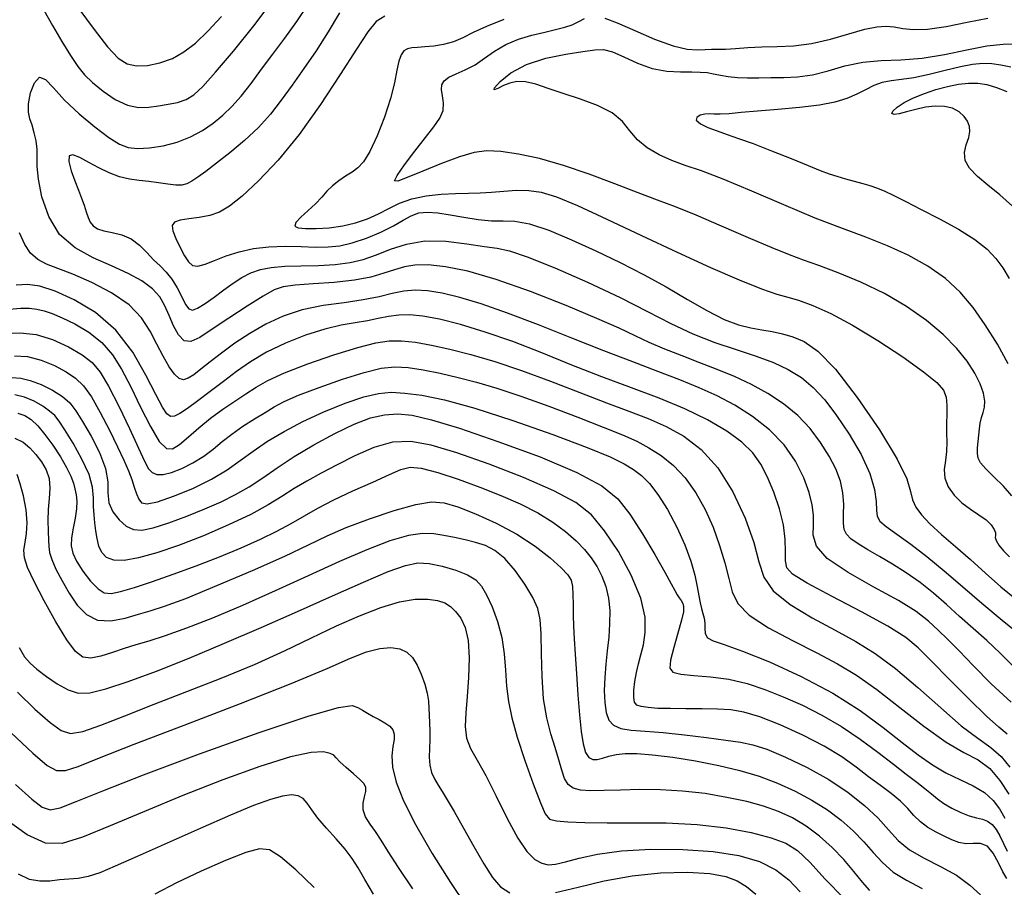
# Model space of a CAD drawing. Extents: x 354073 to 357273, y 1024435 to 1027593.
# Drawn here: x 355849 to 356038, y 1026081 to 1026247 of the extents above; entities that cross this region are included whole.
import ezdxf

# ---------------------------------------------------------------- set-up
doc = ezdxf.new("R2010")
doc.units = 0
doc.header["$LTSCALE"] = 25
doc.header["$MEASUREMENT"] = 0
doc.layers.add('INDEX', color=1, linetype='CONTINUOUS')
doc.layers.add('INTER', color=33, linetype='CONTINUOUS')

msp = doc.modelspace()

# ---------------------------------------------------------------- linework, layer by layer
at = {"layer": 'INDEX', "linetype": 'CONTINUOUS', "flags": 128}
for points in [[(355910.2, 1026248.41), (355908.07, 1026244.79), (355905.77, 1026241.19), (355903.4, 1026237.77), (355901.14, 1026234.59), (355899.07, 1026231.7), (355897, 1026229.03), (355894.7, 1026226.46), (355892, 1026223.96), (355889.19, 1026221.62), (355886.63, 1026219.62), (355884.62, 1026218.07), (355883.1, 1026216.95), (355881.93, 1026216.18), (355880.96, 1026215.69), (355880, 1026215.45), (355878.84, 1026215.44), (355877.32, 1026215.61), (355875.54, 1026215.88), (355873.66, 1026216.14), (355871.81, 1026216.33), (355869.95, 1026216.57), (355868.05, 1026217.02), (355866.08, 1026217.77), (355864.11, 1026218.75), (355862.21, 1026219.8), (355860.49, 1026220.74), (355859.15, 1026221.27), (355858.39, 1026221.07), (355858.35, 1026219.94), (355858.82, 1026218.18), (355859.52, 1026216.25), (355860.2, 1026214.5), (355860.8, 1026212.96), (355861.29, 1026211.59), (355861.68, 1026210.34), (355862.04, 1026209.24), (355862.45, 1026208.32), (355863.02, 1026207.62), (355863.84, 1026207.09), (355865.04, 1026206.68), (355866.66, 1026206.34), (355868.51, 1026205.89), (355870.33, 1026205.14), (355871.92, 1026203.97), (355873.32, 1026202.56), (355874.6, 1026201.16), (355875.84, 1026199.95), (355877.02, 1026198.77), (355878.12, 1026197.41), (355879.13, 1026195.75), (355880.01, 1026194.03), (355880.74, 1026192.6), (355881.35, 1026191.74), (355882.03, 1026191.5), (355883.01, 1026191.85), (355884.46, 1026192.75), (355886.22, 1026194), (355888.07, 1026195.36), (355889.83, 1026196.63), (355891.53, 1026197.73), (355893.24, 1026198.62), (355895.06, 1026199.26), (355897.15, 1026199.67), (355899.71, 1026199.89), (355902.81, 1026199.98), (355906.17, 1026200.05), (355909.41, 1026200.22), (355912.23, 1026200.6), (355914.78, 1026201.22), (355917.29, 1026202.09), (355919.99, 1026203.16), (355923.02, 1026204.16), (355926.54, 1026204.74), (355930.57, 1026204.68), (355934.6, 1026204.22), (355938, 1026203.71), (355940.45, 1026203.37), (355942.79, 1026202.85), (355946.2, 1026201.69), (355951.44, 1026199.57), (355957.74, 1026196.82), (355963.97, 1026193.92), (355969.22, 1026191.26), (355973.71, 1026188.93), (355977.88, 1026186.96), (355982.1, 1026185.32), (355986.24, 1026183.94), (355990.05, 1026182.68), (355993.35, 1026181.45), (355996.2, 1026180.13), (355998.71, 1026178.58), (356000.98, 1026176.68), (356003.18, 1026174.32), (356005.45, 1026171.34), (356007.87, 1026167.71), (356010.13, 1026163.83), (356011.84, 1026160.18), (356012.73, 1026157.16), (356013.03, 1026154.83), (356013.08, 1026153.14), (356013.23, 1026152), (356013.76, 1026151.1), (356014.95, 1026150.07), (356016.97, 1026148.6), (356019.66, 1026146.67), (356022.76, 1026144.31), (356026.06, 1026141.57), (356029.56, 1026138.55), (356033.29, 1026135.34), (356037.19, 1026132.1), (356040.88, 1026129.13)], [(356038.83, 1026238.04), (356036.95, 1026238.41), (356035.2, 1026238.66), (356033.46, 1026238.71), (356031.52, 1026238.52), (356029.17, 1026238.08), (356026.28, 1026237.39), (356023.16, 1026236.63), (356020.25, 1026236.01), (356017.86, 1026235.66), (356015.9, 1026235.44), (356014.2, 1026235.12), (356012.6, 1026234.51), (356010.99, 1026233.71), (356009.31, 1026232.84), (356007.44, 1026232.04), (356005.14, 1026231.33), (356002.15, 1026230.74), (355998.35, 1026230.28), (355994.19, 1026229.91), (355990.31, 1026229.6), (355987.2, 1026229.32), (355984.86, 1026229.11), (355983.16, 1026229.01), (355981.95, 1026229.03), (355981.04, 1026229.08), (355980.2, 1026229.04), (355979.31, 1026228.81), (355978.65, 1026228.41), (355978.58, 1026227.86), (355979.36, 1026227.21), (355980.78, 1026226.5), (355982.55, 1026225.81), (355984.46, 1026225.15), (355986.68, 1026224.4), (355989.49, 1026223.39), (355993.01, 1026222.01), (355996.74, 1026220.51), (356000, 1026219.18), (356002.33, 1026218.26), (356004, 1026217.63), (356005.48, 1026217.15), (356007.13, 1026216.65), (356008.85, 1026216.17), (356010.45, 1026215.72), (356011.81, 1026215.34), (356013.09, 1026214.91), (356014.55, 1026214.32), (356016.4, 1026213.45), (356018.75, 1026212.28), (356021.68, 1026210.77), (356025.18, 1026208.96), (356028.79, 1026206.98), (356031.97, 1026205.01), (356034.31, 1026203.17), (356035.99, 1026201.39), (356037.28, 1026199.57), (356038.51, 1026197.57)], [(355845.97, 1026187.02), (355849.02, 1026187.17), (355852.08, 1026186.82), (355855.26, 1026185.84), (355858.31, 1026184.45), (355860.9, 1026182.94), (355862.81, 1026181.45), (355864.36, 1026179.62), (355865.97, 1026176.92), (355867.93, 1026173.09), (355869.98, 1026168.82), (355871.72, 1026165.07), (355872.87, 1026162.55), (355873.63, 1026161.12), (355874.33, 1026160.37), (355875.24, 1026160.01), (355876.46, 1026160), (355878.05, 1026160.38), (355880.01, 1026161.16), (355882.14, 1026162.25), (355884.2, 1026163.53), (355886.01, 1026164.89), (355887.72, 1026166.3), (355889.57, 1026167.76), (355891.7, 1026169.24), (355893.92, 1026170.66), (355895.96, 1026171.91), (355897.71, 1026172.97), (355899.64, 1026173.99), (355902.38, 1026175.19), (355906.3, 1026176.69), (355910.79, 1026178.27), (355914.97, 1026179.58), (355918.2, 1026180.36), (355920.8, 1026180.64), (355923.34, 1026180.52), (355926.25, 1026180.09), (355929.49, 1026179.43), (355932.92, 1026178.61), (355936.47, 1026177.68), (355940.37, 1026176.53), (355944.94, 1026175.01), (355950.32, 1026173.08), (355955.86, 1026170.98), (355960.76, 1026169.07), (355964.43, 1026167.6), (355967.17, 1026166.39), (355969.5, 1026165.15), (355971.85, 1026163.62), (355974.21, 1026161.71), (355976.45, 1026159.36), (355978.47, 1026156.52), (355980.25, 1026153.32), (355981.78, 1026149.9), (355983.05, 1026146.42), (355984.06, 1026143.09), (355984.82, 1026140.08), (355985.44, 1026137.54), (355986.5, 1026135.28), (355988.68, 1026133.04), (355992.4, 1026130.64), (355997.02, 1026128.2), (356001.66, 1026125.88), (356005.64, 1026123.77), (356009.29, 1026121.56), (356013.14, 1026118.85), (356017.57, 1026115.4), (356022.18, 1026111.79), (356026.42, 1026108.74), (356029.84, 1026106.75), (356032.55, 1026105.33), (356034.79, 1026103.72), (356036.74, 1026101.4), (356038.43, 1026098.79)], [(355847.99, 1026166.97), (355849.58, 1026166.19), (355850.9, 1026165.12), (355852.06, 1026163.86), (355853.13, 1026162.46), (355854.03, 1026160.93), (355854.58, 1026159.25), (355854.71, 1026157.4), (355854.57, 1026155.41), (355854.4, 1026153.31), (355854.36, 1026151.17), (355854.42, 1026149.16), (355854.49, 1026147.46), (355854.52, 1026146.19), (355854.66, 1026145.06), (355855.07, 1026143.71), (355855.89, 1026141.85), (355857.05, 1026139.63), (355858.44, 1026137.26), (355859.97, 1026135.01), (355861.75, 1026133.18), (355863.88, 1026132.1), (355866.42, 1026131.97), (355869.13, 1026132.49), (355871.68, 1026133.23), (355873.96, 1026133.89), (355876.69, 1026134.77), (355880.77, 1026136.29), (355886.73, 1026138.72), (355893.53, 1026141.62), (355899.72, 1026144.37), (355904.28, 1026146.52), (355907.86, 1026148.24), (355911.51, 1026149.84), (355915.97, 1026151.54), (355920.7, 1026153.12), (355924.86, 1026154.28), (355927.87, 1026154.77), (355930.27, 1026154.58), (355932.88, 1026153.79), (355936.3, 1026152.45), (355940.24, 1026150.68), (355944.19, 1026148.57), (355947.69, 1026146.26), (355950.56, 1026144.02), (355952.67, 1026142.14), (355953.95, 1026140.8), (355954.59, 1026139.74), (355954.85, 1026138.57), (355954.95, 1026137), (355954.97, 1026135.11), (355954.98, 1026133.06), (355955.04, 1026130.95), (355955.16, 1026128.56), (355955.34, 1026125.58), (355955.59, 1026121.86), (355955.88, 1026117.8), (355956.2, 1026113.97), (355956.53, 1026110.81), (355956.9, 1026108.42), (355957.37, 1026106.78), (355957.97, 1026105.83), (355958.72, 1026105.44), (355959.59, 1026105.45), (355960.61, 1026105.7), (355961.8, 1026106.06), (355963.22, 1026106.38), (355964.95, 1026106.58), (355967.19, 1026106.57), (355970.19, 1026106.34), (355974.07, 1026105.84), (355978.45, 1026105.14), (355982.86, 1026104.28), (355986.91, 1026103.31), (355990.61, 1026102.21), (355994.12, 1026100.9), (355997.51, 1026099.37), (356000.74, 1026097.64), (356003.7, 1026095.77), (356006.34, 1026093.79), (356008.65, 1026091.75), (356010.67, 1026089.68), (356012.46, 1026087.63), (356014.25, 1026085.66), (356016.3, 1026083.87), (356018.84, 1026082.29), (356021.88, 1026080.74)], [(355848.14, 1026100.6), (355851.25, 1026097.85), (355853.24, 1026096.27), (355854.77, 1026095.77), (355856.69, 1026096.17), (355859.79, 1026097.38), (355864.87, 1026099.45), (355872.67, 1026102.51), (355883.37, 1026106.49), (355894.85, 1026110.58), (355904.41, 1026113.8), (355910.04, 1026115.41), (355912.62, 1026115.74), (355913.7, 1026115.39), (355914.6, 1026114.86), (355915.58, 1026114.27), (355916.66, 1026113.66), (355917.82, 1026113.05), (355918.93, 1026112.44), (355919.83, 1026111.8), (355920.42, 1026111.1), (355920.68, 1026110.28), (355920.67, 1026109.23), (355920.45, 1026107.88), (355920.26, 1026106.15), (355920.38, 1026103.92), (355921.05, 1026101.11), (355922.46, 1026097.52), (355924.78, 1026092.96), (355928, 1026087.44), (355931.51, 1026081.86), (355934.51, 1026077.36)]]:
    msp.add_lwpolyline(points, dxfattribs=at)
at = {"layer": 'INTER', "linetype": 'CONTINUOUS', "flags": 128}
for points in [[(355853.55, 1026248.96), (355855.2, 1026246.03), (355857.01, 1026242.97), (355858.69, 1026240.24), (355860.06, 1026238.18), (355861.35, 1026236.58), (355862.89, 1026235.08), (355864.92, 1026233.43), (355867.26, 1026231.86), (355869.6, 1026230.74), (355871.72, 1026230.3), (355873.67, 1026230.37), (355875.54, 1026230.65), (355877.39, 1026230.94), (355879.18, 1026231.29), (355880.82, 1026231.83), (355882.32, 1026232.73), (355884.05, 1026234.34), (355886.48, 1026237.07), (355889.91, 1026241.12), (355893.81, 1026245.95), (355897.48, 1026250.86)], [(356039.17, 1026123.43), (356036.79, 1026125.81), (356034.25, 1026128.19), (356031.63, 1026130.53), (356029.02, 1026132.84), (356026.5, 1026135.11), (356024, 1026137.29), (356021.45, 1026139.34), (356018.81, 1026141.18), (356016.19, 1026142.84), (356013.7, 1026144.31), (356011.47, 1026145.61), (356009.61, 1026146.74), (356008.21, 1026147.71), (356007.33, 1026148.56), (356006.89, 1026149.48), (356006.75, 1026150.69), (356006.79, 1026152.34), (356006.83, 1026154.34), (356006.67, 1026156.52), (356006.17, 1026158.76), (356005.29, 1026161.08), (356004.03, 1026163.55), (356002.4, 1026166.17), (356000.4, 1026168.81), (355998.03, 1026171.32), (355995.31, 1026173.57), (355992.31, 1026175.53), (355989.14, 1026177.25), (355985.9, 1026178.76), (355982.59, 1026180.13), (355979.22, 1026181.43), (355975.84, 1026182.73), (355972.56, 1026184.01), (355969.57, 1026185.27), (355966.87, 1026186.54), (355963.79, 1026188.01), (355959.54, 1026189.92), (355953.62, 1026192.41), (355946.82, 1026195.06), (355940.24, 1026197.38), (355934.79, 1026198.94), (355930.5, 1026199.81), (355927.19, 1026200.15), (355924.67, 1026200.11), (355922.64, 1026199.78), (355920.76, 1026199.23), (355918.71, 1026198.55), (355916.24, 1026197.84), (355913.1, 1026197.22), (355909.21, 1026196.8), (355905.18, 1026196.51), (355901.75, 1026196.28), (355899.44, 1026195.98), (355897.67, 1026195.38), (355895.56, 1026194.19), (355892.53, 1026192.26), (355889.04, 1026189.97), (355885.82, 1026187.82), (355883.43, 1026186.25), (355881.74, 1026185.47), (355880.47, 1026185.62), (355879.39, 1026186.74), (355878.43, 1026188.51), (355877.57, 1026190.49), (355876.75, 1026192.34), (355875.77, 1026194.03), (355874.36, 1026195.6), (355872.33, 1026197.08), (355869.7, 1026198.52), (355866.55, 1026199.96), (355863.04, 1026201.5), (355859.56, 1026203.4), (355856.59, 1026206), (355854.5, 1026209.44), (355853.2, 1026213.19), (355852.53, 1026216.56), (355852.29, 1026219.02), (355852.27, 1026220.81), (355852.26, 1026222.33), (355852.07, 1026223.9), (355851.74, 1026225.47), (355851.32, 1026226.91), (355850.89, 1026228.15), (355850.61, 1026229.42), (355850.61, 1026231.03), (355851.01, 1026233.1), (355851.75, 1026235.04), (355852.73, 1026236.09), (355853.91, 1026235.68), (355855.45, 1026234.08), (355857.55, 1026231.74), (355860.32, 1026229.12), (355863.33, 1026226.61), (355866.03, 1026224.57), (355868.05, 1026223.28), (355869.71, 1026222.64), (355871.51, 1026222.45), (355873.8, 1026222.56), (355876.44, 1026222.95), (355879.13, 1026223.65), (355881.65, 1026224.66), (355883.95, 1026225.91), (355886.01, 1026227.32), (355887.86, 1026228.82), (355889.6, 1026230.51), (355891.37, 1026232.51), (355893.26, 1026234.9), (355895.3, 1026237.62), (355897.47, 1026240.54), (355899.74, 1026243.59), (355902.04, 1026246.76), (355904.28, 1026250.07)], [(355860.29, 1026249.22), (355863.18, 1026245.28), (355865.76, 1026241.91), (355867.79, 1026239.74), (355869.53, 1026238.64), (355871.33, 1026238.27), (355873.46, 1026238.36), (355875.82, 1026238.84), (355878.19, 1026239.71), (355880.42, 1026240.95), (355882.63, 1026242.65), (355884.99, 1026244.9), (355887.62, 1026247.73)], [(355918.88, 1026247.82), (355917.27, 1026246.78), (355915.64, 1026244.8), (355913.46, 1026241.48), (355910.37, 1026236.61), (355906.59, 1026230.87), (355902.5, 1026225.16), (355898.44, 1026220.23), (355894.72, 1026216.27), (355891.57, 1026213.32), (355889.17, 1026211.38), (355887.23, 1026210.23), (355885.37, 1026209.59), (355883.34, 1026209.22), (355881.33, 1026208.97), (355879.67, 1026208.73), (355878.62, 1026208.36), (355878.18, 1026207.73), (355878.29, 1026206.7), (355878.85, 1026205.19), (355879.68, 1026203.47), (355880.54, 1026201.88), (355881.28, 1026200.72), (355882.06, 1026200.06), (355883.06, 1026199.93), (355884.48, 1026200.31), (355886.29, 1026201.03), (355888.47, 1026201.87), (355890.97, 1026202.65), (355893.73, 1026203.27), (355896.7, 1026203.65), (355899.8, 1026203.74), (355902.84, 1026203.66), (355905.63, 1026203.57), (355908.04, 1026203.59), (355910.29, 1026203.84), (355912.67, 1026204.39), (355915.37, 1026205.31), (355918.12, 1026206.45), (355920.57, 1026207.64), (355922.44, 1026208.72), (355923.95, 1026209.57), (355925.41, 1026210.12), (355927.09, 1026210.28), (355929.08, 1026210.13), (355931.41, 1026209.78), (355934.06, 1026209.31), (355936.79, 1026208.88), (355939.34, 1026208.62), (355941.55, 1026208.6), (355943.81, 1026208.52), (355946.6, 1026208.01), (355950.29, 1026206.79), (355954.65, 1026204.99), (355959.32, 1026202.87), (355963.96, 1026200.62), (355968.48, 1026198.3), (355972.8, 1026195.93), (355976.88, 1026193.56), (355980.61, 1026191.4), (355983.89, 1026189.71), (355986.66, 1026188.66), (355989.03, 1026188.09), (355991.14, 1026187.73), (355993.12, 1026187.38), (355995.06, 1026186.95), (355997.06, 1026186.36), (355999.24, 1026185.46), (356001.86, 1026183.64), (356005.22, 1026180.19), (356009.4, 1026174.79), (356013.66, 1026168.56), (356017.05, 1026162.97), (356018.89, 1026159.15), (356019.63, 1026156.78), (356020, 1026155.18), (356020.62, 1026153.75), (356021.7, 1026152.26), (356023.33, 1026150.55), (356025.56, 1026148.52), (356028.22, 1026146.21), (356031.1, 1026143.71), (356034.01, 1026141.11), (356036.94, 1026138.51), (356039.91, 1026136.07)], [(355941.68, 1026247.15), (355938.36, 1026245.85), (355935.82, 1026244.67), (355933.84, 1026243.67), (355932.05, 1026242.89), (355930.17, 1026242.37), (355928.28, 1026242.07), (355926.58, 1026241.91), (355925.18, 1026241.83), (355924.09, 1026241.73), (355923.23, 1026241.54), (355922.54, 1026241.14), (355922, 1026240.41), (355921.58, 1026239.21), (355921.21, 1026237.44), (355920.74, 1026235.04), (355919.98, 1026232.02), (355918.81, 1026228.45), (355917.41, 1026224.85), (355916.02, 1026221.86), (355914.82, 1026219.91), (355913.74, 1026218.75), (355912.62, 1026217.95), (355911.37, 1026217.15), (355910.08, 1026216.26), (355908.87, 1026215.3), (355907.82, 1026214.25), (355906.8, 1026213.12), (355905.63, 1026211.88), (355904.2, 1026210.55), (355902.81, 1026209.29), (355901.86, 1026208.26), (355901.67, 1026207.59), (355902.29, 1026207.23), (355903.67, 1026207.1), (355905.74, 1026207.11), (355908.24, 1026207.28), (355910.84, 1026207.64), (355913.29, 1026208.22), (355915.55, 1026208.98), (355917.66, 1026209.91), (355919.67, 1026210.95), (355921.74, 1026211.97), (355924.07, 1026212.82), (355926.79, 1026213.39), (355929.68, 1026213.71), (355932.46, 1026213.86), (355934.91, 1026213.93), (355937.14, 1026213.98), (355939.36, 1026214.09), (355941.69, 1026214.28), (355944.1, 1026214.45), (355946.49, 1026214.44), (355948.88, 1026214.09), (355951.78, 1026213.2), (355955.84, 1026211.52), (355961.44, 1026208.94), (355968.06, 1026205.8), (355974.91, 1026202.57), (355981.3, 1026199.66), (355986.81, 1026197.27), (355991.09, 1026195.55), (355993.99, 1026194.56), (355996.1, 1026193.98), (355998.17, 1026193.39), (356000.87, 1026192.41), (356004.32, 1026190.88), (356008.53, 1026188.64), (356013.37, 1026185.7), (356018.17, 1026182.52), (356022.13, 1026179.69), (356024.65, 1026177.65), (356025.94, 1026176.15), (356026.46, 1026174.8), (356026.6, 1026173.27), (356026.55, 1026171.56), (356026.49, 1026169.78), (356026.53, 1026167.98), (356026.59, 1026166.2), (356026.53, 1026164.44), (356026.3, 1026162.71), (356026.09, 1026160.99), (356026.21, 1026159.3), (356026.85, 1026157.62), (356027.97, 1026156.04), (356029.43, 1026154.6), (356031.08, 1026153.37), (356032.72, 1026152.29), (356034.11, 1026151.3), (356035.09, 1026150.35), (356035.67, 1026149.5), (356035.91, 1026148.83), (356035.91, 1026148.35), (356035.86, 1026147.92), (356036.01, 1026147.35), (356036.53, 1026146.48), (356037.4, 1026145.4), (356038.55, 1026144.24)], [(356039.05, 1026155.94), (356037.43, 1026157.76), (356035.6, 1026159.54), (356034.02, 1026161.08), (356033.05, 1026162.22), (356032.6, 1026163.14), (356032.47, 1026164.05), (356032.48, 1026165.13), (356032.56, 1026166.34), (356032.69, 1026167.57), (356032.82, 1026168.76), (356032.98, 1026169.87), (356033.21, 1026170.9), (356033.52, 1026171.87), (356033.78, 1026172.88), (356033.84, 1026174.08), (356033.58, 1026175.57), (356032.95, 1026177.35), (356031.91, 1026179.4), (356030.45, 1026181.69), (356028.47, 1026184.17), (356025.89, 1026186.8), (356022.65, 1026189.53), (356018.84, 1026192.2), (356014.6, 1026194.69), (356010.11, 1026196.85), (356005.77, 1026198.65), (356002.03, 1026200.04), (355999.14, 1026201.08), (355996.45, 1026202.07), (355993.11, 1026203.42), (355988.56, 1026205.36), (355983.4, 1026207.6), (355978.53, 1026209.67), (355974.58, 1026211.25), (355971.11, 1026212.57), (355967.41, 1026213.96), (355962.97, 1026215.67), (355958.05, 1026217.51), (355953.1, 1026219.2), (355948.53, 1026220.51), (355944.5, 1026221.4), (355941.13, 1026221.89), (355938.44, 1026221.99), (355935.99, 1026221.67), (355933.21, 1026220.86), (355929.77, 1026219.58), (355926.19, 1026218.13), (355923.2, 1026216.88), (355921.38, 1026216.17), (355920.77, 1026216.23), (355921.26, 1026217.27), (355922.7, 1026219.33), (355924.67, 1026221.96), (355926.68, 1026224.55), (355928.31, 1026226.63), (355929.46, 1026228.28), (355930.08, 1026229.74), (355930.17, 1026231.18), (355929.98, 1026232.55), (355929.78, 1026233.74), (355929.84, 1026234.68), (355930.27, 1026235.44), (355931.17, 1026236.09), (355932.57, 1026236.76), (355934.32, 1026237.53), (355936.18, 1026238.51), (355938.02, 1026239.74), (355939.93, 1026241.09), (355942.07, 1026242.35), (355944.52, 1026243.37), (355947.09, 1026244.15), (355949.53, 1026244.76), (355951.62, 1026245.23), (355953.36, 1026245.67), (355954.82, 1026246.16), (355956.06, 1026246.75), (355957.17, 1026247.33)], [(355961.05, 1026247.43), (355963.44, 1026246.52), (355966.8, 1026245.04), (355970.59, 1026243.41), (355974.12, 1026242.1), (355976.83, 1026241.48), (355978.8, 1026241.36), (355980.27, 1026241.43), (355981.48, 1026241.47), (355982.69, 1026241.46), (355984.17, 1026241.51), (355986.11, 1026241.64), (355988.46, 1026241.82), (355991.14, 1026241.95), (355994.06, 1026241.99), (355997.21, 1026242.12), (356000.63, 1026242.54), (356004.26, 1026243.39), (356007.8, 1026244.42), (356010.86, 1026245.31), (356013.16, 1026245.78), (356014.92, 1026245.89), (356016.47, 1026245.73), (356018.12, 1026245.44), (356020.18, 1026245.22), (356022.9, 1026245.3), (356026.45, 1026245.84), (356030.46, 1026246.64), (356034.44, 1026247.41)], [(356038.33, 1026181.24), (356036.25, 1026184.95), (356033.95, 1026188.67), (356031.62, 1026192.02), (356029.14, 1026194.96), (356026.29, 1026197.58), (356022.93, 1026199.93), (356019.18, 1026202.01), (356015.2, 1026203.84), (356011.07, 1026205.45), (356006.57, 1026207.1), (356001.37, 1026209.11), (355995.36, 1026211.64), (355989.19, 1026214.31), (355983.72, 1026216.61), (355979.56, 1026218.17), (355976.45, 1026219.22), (355973.87, 1026220.14), (355971.43, 1026221.25), (355969.18, 1026222.59), (355967.3, 1026224.14), (355965.85, 1026225.87), (355964.41, 1026227.62), (355962.47, 1026229.27), (355959.67, 1026230.67), (355956.36, 1026231.89), (355953.07, 1026232.97), (355950.21, 1026233.97), (355947.83, 1026234.78), (355945.85, 1026235.25), (355944.22, 1026235.29), (355942.83, 1026234.99), (355941.61, 1026234.49), (355940.54, 1026233.95), (355939.86, 1026233.69), (355939.93, 1026234.06), (355941, 1026235.26), (355943.06, 1026236.93), (355946.03, 1026238.55), (355949.72, 1026239.73), (355953.55, 1026240.5), (355956.84, 1026241.01), (355959.12, 1026241.35), (355960.8, 1026241.39), (355962.5, 1026240.96), (355964.7, 1026239.99), (355967.32, 1026238.79), (355970.14, 1026237.77), (355972.94, 1026237.26), (355975.53, 1026237.12), (355977.7, 1026237.13), (355979.34, 1026237.09), (355980.63, 1026236.98), (355981.84, 1026236.78), (355983.18, 1026236.51), (355984.71, 1026236.23), (355986.44, 1026236.04), (355988.4, 1026235.99), (355990.56, 1026236.02), (355992.88, 1026236.05), (355995.35, 1026236.06), (355997.98, 1026236.17), (356000.81, 1026236.57), (356003.84, 1026237.35), (356007.06, 1026238.26), (356010.45, 1026238.98), (356014.01, 1026239.29), (356017.79, 1026239.43), (356021.84, 1026239.73), (356026.15, 1026240.43), (356030.42, 1026241.33), (356034.25, 1026242.09), (356037.38, 1026242.47), (356039.99, 1026242.53)], [(356039.13, 1026211.44), (356036.7, 1026213.59), (356034.44, 1026215.45), (356032.46, 1026217.11), (356030.93, 1026218.66), (356030.06, 1026220.17), (356029.94, 1026221.7), (356030.31, 1026223.18), (356030.76, 1026224.53), (356030.99, 1026225.68), (356030.92, 1026226.7), (356030.55, 1026227.66), (356029.88, 1026228.61), (356028.91, 1026229.48), (356027.64, 1026230.15), (356026.11, 1026230.51), (356024.37, 1026230.58), (356022.5, 1026230.37), (356020.61, 1026229.95), (356018.86, 1026229.46), (356017.42, 1026229.09), (356016.46, 1026228.98), (356016.05, 1026229.16), (356016.25, 1026229.63), (356017.06, 1026230.35), (356018.42, 1026231.24), (356020.2, 1026232.16), (356022.27, 1026233.01), (356024.49, 1026233.75), (356026.7, 1026234.35), (356028.78, 1026234.78), (356030.71, 1026235), (356032.52, 1026234.99), (356034.26, 1026234.7), (356036.06, 1026234.16), (356038.08, 1026233.4)], [(356038.93, 1026116.43), (356035.05, 1026119.92), (356031.64, 1026123.43), (356028.94, 1026126.22), (356026.78, 1026128.38), (356024.91, 1026130.19), (356023.05, 1026131.91), (356020.69, 1026133.75), (356017.29, 1026135.89), (356012.61, 1026138.45), (356007.64, 1026141.22), (356003.65, 1026143.92), (356001.59, 1026146.3), (356000.99, 1026148.41), (356001.04, 1026150.34), (356001.04, 1026152.2), (356000.78, 1026154.2), (356000.18, 1026156.55), (355999.16, 1026159.4), (355997.61, 1026162.54), (355995.43, 1026165.67), (355992.61, 1026168.55), (355989.35, 1026171.1), (355985.93, 1026173.27), (355982.56, 1026175.07), (355979.12, 1026176.64), (355975.39, 1026178.14), (355971.19, 1026179.76), (355966.39, 1026181.58), (355960.89, 1026183.7), (355954.7, 1026186.15), (355948.32, 1026188.67), (355942.38, 1026190.93), (355937.36, 1026192.67), (355933.24, 1026193.9), (355929.87, 1026194.72), (355927.1, 1026195.19), (355924.71, 1026195.33), (355922.51, 1026195.15), (355920.29, 1026194.69), (355917.79, 1026194.06), (355914.78, 1026193.44), (355911.11, 1026192.92), (355907.07, 1026192.35), (355903.06, 1026191.55), (355899.4, 1026190.35), (355896.08, 1026188.82), (355893.02, 1026187.05), (355890.18, 1026185.15), (355887.61, 1026183.26), (355885.42, 1026181.56), (355883.67, 1026180.17), (355882.3, 1026179.13), (355881.22, 1026178.45), (355880.33, 1026178.17), (355879.51, 1026178.39), (355878.63, 1026179.2), (355877.6, 1026180.66), (355876.44, 1026182.65), (355875.23, 1026184.97), (355873.94, 1026187.46), (355872.29, 1026190), (355869.9, 1026192.48), (355866.55, 1026194.79), (355862.75, 1026196.79), (355859.15, 1026198.36), (355856.28, 1026199.46), (355854.09, 1026200.3), (355852.4, 1026201.18), (355851.04, 1026202.38), (355849.91, 1026204.04), (355848.92, 1026206.28)], [(356038.11, 1026110.29), (356036.54, 1026111.59), (356034.15, 1026113.74), (356030.77, 1026117.02), (356027, 1026120.81), (356023.62, 1026124.26), (356021.11, 1026126.79), (356018.69, 1026128.81), (356015.28, 1026130.97), (356010.23, 1026133.71), (356004.58, 1026136.65), (355999.81, 1026139.18), (355997.03, 1026140.9), (355995.89, 1026142.14), (355995.64, 1026143.45), (355995.64, 1026145.26), (355995.58, 1026147.59), (355995.25, 1026150.36), (355994.49, 1026153.45), (355993.41, 1026156.6), (355992.19, 1026159.51), (355990.93, 1026161.98), (355989.41, 1026164.13), (355987.31, 1026166.2), (355984.42, 1026168.33), (355980.75, 1026170.5), (355976.4, 1026172.61), (355971.48, 1026174.61), (355966.13, 1026176.6), (355960.49, 1026178.69), (355954.73, 1026180.98), (355948.99, 1026183.31), (355943.4, 1026185.47), (355938.13, 1026187.29), (355933.38, 1026188.72), (355929.35, 1026189.74), (355926.19, 1026190.34), (355923.69, 1026190.58), (355921.57, 1026190.53), (355919.61, 1026190.25), (355917.64, 1026189.86), (355915.55, 1026189.46), (355913.24, 1026189.09), (355910.56, 1026188.63), (355907.41, 1026187.87), (355903.73, 1026186.7), (355899.87, 1026185.18), (355896.25, 1026183.45), (355893.16, 1026181.62), (355890.49, 1026179.73), (355887.97, 1026177.81), (355885.45, 1026175.89), (355883.07, 1026174.12), (355881.08, 1026172.68), (355879.62, 1026171.69), (355878.59, 1026171.18), (355877.83, 1026171.14), (355877.13, 1026171.61), (355876.28, 1026172.88), (355875.01, 1026175.31), (355873.14, 1026179.05), (355870.6, 1026183.45), (355867.35, 1026187.66), (355863.47, 1026191.02), (355859.41, 1026193.46), (355855.73, 1026195.11), (355852.83, 1026196.07), (355850.46, 1026196.43), (355848.25, 1026196.28)], [(355846.94, 1026191.65), (355849.13, 1026191.9), (355850.82, 1026191.88), (355852.24, 1026191.68), (355853.61, 1026191.36), (355855.16, 1026190.85), (355857.09, 1026190.04), (355859.53, 1026188.85), (355862.19, 1026187.26), (355864.68, 1026185.3), (355866.72, 1026182.96), (355868.48, 1026180.16), (355870.21, 1026176.8), (355872.1, 1026172.93), (355874, 1026169.18), (355875.69, 1026166.33), (355877.04, 1026164.97), (355878.24, 1026164.91), (355879.57, 1026165.77), (355881.26, 1026167.21), (355883.27, 1026168.97), (355885.49, 1026170.8), (355887.84, 1026172.5), (355890.16, 1026174.04), (355892.3, 1026175.44), (355894.25, 1026176.73), (355896.49, 1026178.03), (355899.67, 1026179.5), (355904.12, 1026181.21), (355909.14, 1026182.93), (355913.73, 1026184.34), (355917.15, 1026185.22), (355919.74, 1026185.61), (355922.1, 1026185.61), (355924.75, 1026185.34), (355927.82, 1026184.8), (355931.36, 1026184.01), (355935.4, 1026182.97), (355939.97, 1026181.64), (355945.07, 1026179.94), (355950.63, 1026177.89), (355956.23, 1026175.72), (355961.37, 1026173.74), (355965.68, 1026172.13), (355969.38, 1026170.72), (355972.79, 1026169.21), (355976.19, 1026167.33), (355979.53, 1026164.78), (355982.69, 1026161.27), (355985.56, 1026156.69), (355987.93, 1026151.67), (355989.61, 1026147), (355990.56, 1026143.29), (355991.5, 1026140.33), (355993.3, 1026137.71), (355996.56, 1026135.11), (356000.77, 1026132.56), (356005.16, 1026130.18), (356009.12, 1026128.01), (356012.86, 1026125.71), (356016.76, 1026122.85), (356021.05, 1026119.21), (356025.41, 1026115.31), (356029.35, 1026111.9), (356032.52, 1026109.48), (356035, 1026107.69), (356036.98, 1026105.99), (356038.65, 1026103.96)], [(355847.92, 1026182.76), (355850.45, 1026182.61), (355853.06, 1026181.93), (355855.62, 1026180.87), (355857.86, 1026179.67), (355859.64, 1026178.47), (355861.16, 1026176.98), (355862.68, 1026174.86), (355864.39, 1026171.89), (355866.15, 1026168.51), (355867.71, 1026165.3), (355868.9, 1026162.74), (355869.77, 1026160.73), (355870.4, 1026159.06), (355870.89, 1026157.57), (355871.32, 1026156.28), (355871.75, 1026155.26), (355872.31, 1026154.6), (355873.36, 1026154.41), (355875.32, 1026154.8), (355878.41, 1026155.85), (355882.11, 1026157.36), (355885.71, 1026159.11), (355888.68, 1026160.89), (355891.21, 1026162.68), (355893.69, 1026164.5), (355896.45, 1026166.37), (355899.6, 1026168.26), (355903.21, 1026170.16), (355907.24, 1026172.01), (355911.3, 1026173.65), (355914.89, 1026174.87), (355917.7, 1026175.55), (355920.12, 1026175.75), (355922.71, 1026175.6), (355925.99, 1026175.18), (355930.36, 1026174.29), (355936.16, 1026172.72), (355943.45, 1026170.36), (355951.08, 1026167.65), (355957.64, 1026165.18), (355962.06, 1026163.38), (355964.76, 1026162.08), (355966.53, 1026161), (355968.06, 1026159.83), (355969.58, 1026158.31), (355971.22, 1026156.17), (355973.03, 1026153.28), (355974.84, 1026149.93), (355976.4, 1026146.53), (355977.52, 1026143.42), (355978.27, 1026140.72), (355978.76, 1026138.49), (355979.09, 1026136.76), (355979.34, 1026135.43), (355979.57, 1026134.34), (355979.83, 1026133.39), (355980.07, 1026132.48), (355980.2, 1026131.53), (355980.21, 1026130.51), (355980.3, 1026129.53), (355980.73, 1026128.72), (355981.81, 1026128.13), (355983.91, 1026127.43), (355987.45, 1026126.19), (355992.6, 1026124.1), (355998.67, 1026121.32), (356004.71, 1026118.13), (356009.96, 1026114.8), (356014.35, 1026111.57), (356018.02, 1026108.69), (356021.09, 1026106.32), (356023.81, 1026104.41), (356026.41, 1026102.87), (356029.08, 1026101.57), (356031.63, 1026100.36), (356033.82, 1026099.07), (356035.46, 1026097.59), (356036.67, 1026095.94), (356037.67, 1026094.17)], [(355847.41, 1026178.6), (355849.14, 1026178.45), (355850.94, 1026178.02), (355853.05, 1026177.22), (355855.23, 1026176.15), (355857.14, 1026174.96), (355858.56, 1026173.72), (355859.72, 1026172.21), (355861, 1026170.14), (355862.62, 1026167.36), (355864.24, 1026164.2), (355865.4, 1026161.16), (355865.8, 1026158.61), (355865.81, 1026156.47), (355865.99, 1026154.59), (355866.76, 1026152.83), (355867.97, 1026151.3), (355869.35, 1026150.14), (355870.72, 1026149.48), (355872.33, 1026149.36), (355874.52, 1026149.79), (355877.52, 1026150.74), (355880.97, 1026152.03), (355884.43, 1026153.44), (355887.53, 1026154.79), (355890.31, 1026156.15), (355892.91, 1026157.64), (355895.5, 1026159.35), (355898.3, 1026161.29), (355901.53, 1026163.43), (355905.32, 1026165.7), (355909.31, 1026167.88), (355913.03, 1026169.67), (355916.14, 1026170.85), (355918.82, 1026171.47), (355921.36, 1026171.62), (355924.13, 1026171.35), (355927.82, 1026170.51), (355933.18, 1026168.87), (355940.55, 1026166.36), (355948.63, 1026163.37), (355955.68, 1026160.42), (355960.46, 1026157.87), (355963.51, 1026155.37), (355965.86, 1026152.4), (355968.28, 1026148.65), (355970.65, 1026144.7), (355972.57, 1026141.31), (355973.78, 1026139.07), (355974.46, 1026137.76), (355974.89, 1026136.98), (355975.29, 1026136.38), (355975.67, 1026135.85), (355975.98, 1026135.32), (355976.15, 1026134.71), (355976.11, 1026133.73), (355975.75, 1026132.09), (355975.05, 1026129.63), (355974.24, 1026126.86), (355973.63, 1026124.46), (355973.5, 1026122.93), (355974.09, 1026122.14), (355975.58, 1026121.77), (355978.1, 1026121.54), (355981.32, 1026121.26), (355984.83, 1026120.78), (355988.29, 1026119.97), (355991.73, 1026118.84), (355995.24, 1026117.44), (355998.89, 1026115.8), (356002.64, 1026113.91), (356006.37, 1026111.73), (356009.99, 1026109.29), (356013.37, 1026106.81), (356016.34, 1026104.52), (356018.81, 1026102.63), (356020.8, 1026101.11), (356022.38, 1026099.87), (356023.63, 1026098.83), (356024.77, 1026097.9), (356026.03, 1026097), (356027.56, 1026096.09), (356029.23, 1026095.25), (356030.84, 1026094.6), (356032.23, 1026094.23), (356033.39, 1026093.97), (356034.38, 1026093.6), (356035.24, 1026092.95), (356036.01, 1026092), (356036.73, 1026090.77), (356037.42, 1026089.32), (356038.13, 1026087.84)], [(356038.07, 1026082.64), (356037.31, 1026083.9), (356036.46, 1026085.65), (356035.48, 1026087.46), (356034.35, 1026088.82), (356033.05, 1026089.35), (356031.64, 1026089.35), (356030.23, 1026089.29), (356028.87, 1026089.51), (356027.52, 1026090.02), (356026.08, 1026090.71), (356024.52, 1026091.51), (356022.94, 1026092.42), (356021.5, 1026093.47), (356020.27, 1026094.69), (356019.09, 1026096.04), (356017.7, 1026097.46), (356015.93, 1026098.92), (356013.85, 1026100.46), (356011.58, 1026102.12), (356009.18, 1026103.94), (356006.45, 1026105.9), (356003.09, 1026107.98), (355999.01, 1026110.11), (355994.67, 1026112.07), (355990.75, 1026113.59), (355987.69, 1026114.5), (355985.16, 1026114.93), (355982.62, 1026115.07), (355979.68, 1026115.12), (355976.57, 1026115.13), (355973.65, 1026115.16), (355971.22, 1026115.22), (355969.35, 1026115.35), (355968.01, 1026115.55), (355967.17, 1026115.85), (355966.73, 1026116.39), (355966.58, 1026117.31), (355966.61, 1026118.68), (355966.79, 1026120.34), (355967.09, 1026122.08), (355967.5, 1026123.74), (355967.96, 1026125.44), (355968.43, 1026127.38), (355968.79, 1026129.75), (355968.75, 1026132.69), (355967.94, 1026136.35), (355966.12, 1026140.71), (355963.65, 1026145.24), (355961.01, 1026149.25), (355958.47, 1026152.29), (355955.48, 1026154.66), (355951.29, 1026156.91), (355945.47, 1026159.43), (355938.87, 1026161.96), (355932.68, 1026164.15), (355927.79, 1026165.65), (355923.9, 1026166.35), (355920.39, 1026166.19), (355916.79, 1026165.16), (355913.18, 1026163.59), (355909.77, 1026161.85), (355906.71, 1026160.24), (355903.98, 1026158.76), (355901.5, 1026157.31), (355899.15, 1026155.81), (355896.54, 1026154.19), (355893.23, 1026152.37), (355888.96, 1026150.34), (355884.15, 1026148.28), (355879.4, 1026146.43), (355875.21, 1026144.99), (355871.72, 1026144.02), (355868.96, 1026143.55), (355866.95, 1026143.6), (355865.56, 1026144.12), (355864.66, 1026145.04), (355864.1, 1026146.27), (355863.76, 1026147.72), (355863.53, 1026149.24), (355863.34, 1026150.76), (355863.18, 1026152.29), (355863.11, 1026153.87), (355863.11, 1026155.57), (355862.92, 1026157.56), (355862.24, 1026160.01), (355860.88, 1026162.97), (355859.19, 1026166.01), (355857.62, 1026168.57), (355856.51, 1026170.25), (355855.65, 1026171.3), (355854.68, 1026172.14), (355853.35, 1026173.08), (355851.71, 1026174.03), (355849.89, 1026174.82), (355847.98, 1026175.3)], [(355848.59, 1026171.75), (355849.93, 1026171.33), (355851.17, 1026170.54), (355852.43, 1026169.34), (355853.79, 1026167.69), (355855.28, 1026165.62), (355856.73, 1026163.4), (355857.94, 1026161.34), (355858.74, 1026159.69), (355859.22, 1026158.37), (355859.53, 1026157.24), (355859.76, 1026156.13), (355859.89, 1026154.91), (355859.83, 1026153.44), (355859.55, 1026151.64), (355859.18, 1026149.71), (355858.89, 1026147.89), (355858.83, 1026146.37), (355859.11, 1026144.95), (355859.84, 1026143.38), (355861.05, 1026141.5), (355862.52, 1026139.61), (355863.95, 1026138.11), (355865.15, 1026137.32), (355866.45, 1026137.19), (355868.27, 1026137.59), (355870.93, 1026138.38), (355874.36, 1026139.51), (355878.36, 1026140.91), (355882.75, 1026142.53), (355887.21, 1026144.25), (355891.39, 1026145.97), (355895.05, 1026147.61), (355898.21, 1026149.15), (355900.97, 1026150.63), (355903.48, 1026152.08), (355906.07, 1026153.57), (355909.11, 1026155.16), (355912.79, 1026156.88), (355916.58, 1026158.57), (355919.79, 1026160), (355921.98, 1026160.97), (355923.73, 1026161.4), (355925.88, 1026161.21), (355929.04, 1026160.38), (355932.95, 1026159.09), (355937.13, 1026157.57), (355941.15, 1026156), (355944.86, 1026154.39), (355948.19, 1026152.69), (355951.08, 1026150.9), (355953.52, 1026149.08), (355955.53, 1026147.31), (355957.15, 1026145.64), (355958.45, 1026144.02), (355959.55, 1026142.34), (355960.5, 1026140.52), (355961.27, 1026138.54), (355961.78, 1026136.35), (355962, 1026133.96), (355961.97, 1026131.43), (355961.79, 1026128.84), (355961.52, 1026126.25), (355961.24, 1026123.68), (355961.03, 1026121.14), (355960.95, 1026118.64), (355961.04, 1026116.34), (355961.32, 1026114.4), (355961.84, 1026112.96), (355962.73, 1026111.97), (355964.11, 1026111.36), (355966.12, 1026111.04), (355968.8, 1026110.84), (355972.22, 1026110.59), (355976.31, 1026110.15), (355980.54, 1026109.61), (355984.25, 1026109.11), (355987.02, 1026108.74), (355989.39, 1026108.25), (355992.09, 1026107.38), (355995.67, 1026105.89), (355999.8, 1026103.89), (356003.95, 1026101.57), (356007.67, 1026099.09), (356010.83, 1026096.58), (356013.39, 1026094.17), (356015.39, 1026091.94), (356017.23, 1026089.93), (356019.4, 1026088.12), (356022.21, 1026086.51), (356025.36, 1026084.94), (356028.4, 1026083.26), (356030.95, 1026081.38), (356033.04, 1026079.51)], [(356011.79, 1026080.35), (356010.4, 1026081.92), (356008.76, 1026083.95), (356006.83, 1026086.25), (356004.62, 1026088.59), (356002.19, 1026090.75), (355999.61, 1026092.65), (355996.98, 1026094.23), (355994.32, 1026095.48), (355991.48, 1026096.48), (355988.23, 1026097.35), (355984.45, 1026098.17), (355980.28, 1026098.88), (355975.96, 1026099.38), (355971.71, 1026099.62), (355967.69, 1026099.65), (355964.06, 1026099.57), (355960.93, 1026099.46), (355958.37, 1026099.42), (355956.39, 1026099.54), (355955, 1026099.92), (355954.04, 1026100.64), (355953.35, 1026101.77), (355952.78, 1026103.37), (355952.21, 1026105.37), (355951.54, 1026107.71), (355950.73, 1026110.34), (355949.92, 1026113.39), (355949.31, 1026117.03), (355949.02, 1026121.31), (355948.93, 1026125.68), (355948.88, 1026129.47), (355948.69, 1026132.23), (355948.2, 1026134.36), (355947.24, 1026136.47), (355945.72, 1026139), (355943.84, 1026141.64), (355941.86, 1026143.91), (355939.98, 1026145.45), (355938.16, 1026146.39), (355936.28, 1026147), (355934.29, 1026147.5), (355932.24, 1026147.94), (355930.22, 1026148.34), (355928.28, 1026148.67), (355926.14, 1026148.74), (355923.43, 1026148.34), (355919.89, 1026147.29), (355915.47, 1026145.6), (355910.22, 1026143.34), (355904.22, 1026140.62), (355897.87, 1026137.71), (355891.63, 1026134.91), (355885.91, 1026132.5), (355880.92, 1026130.55), (355876.82, 1026129.09), (355873.68, 1026128.09), (355871.2, 1026127.37), (355868.97, 1026126.7), (355866.7, 1026125.93), (355864.49, 1026125.23), (355862.55, 1026124.85), (355861.02, 1026125.05), (355859.61, 1026126.11), (355857.97, 1026128.34), (355855.87, 1026131.81), (355853.63, 1026135.84), (355851.71, 1026139.53), (355850.47, 1026142.2), (355849.87, 1026144.06), (355849.75, 1026145.53), (355849.97, 1026147), (355850.27, 1026148.69), (355850.39, 1026150.75), (355850.16, 1026153.26), (355849.66, 1026155.9), (355849.06, 1026158.25), (355848.47, 1026159.99)], [(355848.85, 1026126.85), (355849.88, 1026125.1), (355850.92, 1026123.88), (355852.25, 1026122.74), (355854.05, 1026121.35), (355856.14, 1026119.91), (355858.23, 1026118.75), (355860.17, 1026118.15), (355862.38, 1026118.2), (355865.43, 1026118.93), (355869.75, 1026120.35), (355875.18, 1026122.37), (355881.42, 1026124.85), (355888.18, 1026127.68), (355895.19, 1026130.7), (355902.18, 1026133.79), (355908.86, 1026136.77), (355914.79, 1026139.41), (355919.54, 1026141.42), (355922.83, 1026142.61), (355925.2, 1026143.07), (355927.38, 1026142.97), (355929.89, 1026142.47), (355932.49, 1026141.7), (355934.73, 1026140.8), (355936.32, 1026139.84), (355937.44, 1026138.65), (355938.41, 1026136.98), (355939.45, 1026134.67), (355940.48, 1026131.88), (355941.29, 1026128.8), (355941.76, 1026125.64), (355942.01, 1026122.5), (355942.23, 1026119.45), (355942.59, 1026116.51), (355943.22, 1026113.37), (355944.25, 1026109.68), (355945.73, 1026105.26), (355947.35, 1026100.79), (355948.73, 1026097.15), (355949.65, 1026095), (355950.48, 1026094.02), (355951.77, 1026093.65), (355953.97, 1026093.45), (355957.2, 1026093.33), (355961.51, 1026093.29), (355966.85, 1026093.31), (355972.78, 1026093.26), (355978.75, 1026092.96), (355984.29, 1026092.32), (355989.1, 1026091.43), (355992.94, 1026090.43), (355995.74, 1026089.39), (355997.98, 1026087.98), (356000.31, 1026085.76), (356003.27, 1026082.52), (356006.88, 1026078.81)], [(355848.53, 1026118.34), (355851.87, 1026115.06), (355854.77, 1026112.52), (355856.86, 1026110.97), (355858.69, 1026110.42), (355861.03, 1026110.79), (355864.51, 1026111.97), (355869.11, 1026113.78), (355874.68, 1026115.99), (355880.98, 1026118.43), (355887.57, 1026121), (355893.94, 1026123.63), (355899.68, 1026126.23), (355904.85, 1026128.72), (355909.61, 1026131), (355914.05, 1026132.96), (355918.13, 1026134.53), (355921.71, 1026135.59), (355924.71, 1026136.1), (355927.14, 1026136.15), (355929.02, 1026135.89), (355930.42, 1026135.41), (355931.5, 1026134.71), (355932.46, 1026133.76), (355933.43, 1026132.49), (355934.29, 1026130.72), (355934.88, 1026128.21), (355935.07, 1026124.88), (355934.96, 1026121.13), (355934.68, 1026117.48), (355934.4, 1026114.35), (355934.3, 1026111.74), (355934.56, 1026109.52), (355935.33, 1026107.52), (355936.58, 1026105.29), (355938.25, 1026102.35), (355940.23, 1026098.42), (355942.34, 1026094.14), (355944.36, 1026090.37), (355946.12, 1026087.8), (355947.64, 1026086.29), (355948.97, 1026085.54), (355950.21, 1026085.27), (355951.62, 1026085.4), (355953.49, 1026085.84), (355956.11, 1026086.53), (355959.64, 1026087.28), (355964.24, 1026087.9), (355969.89, 1026088.22), (355976, 1026088.2), (355981.8, 1026087.81), (355986.7, 1026087.04), (355990.67, 1026085.88), (355993.82, 1026084.31), (355996.31, 1026082.35), (355998.46, 1026080.05)], [(355847.3, 1026110.54), (355851.46, 1026106.62), (355854.2, 1026104.26), (355856.02, 1026103.29), (355857.74, 1026103.34), (355860.17, 1026104.11), (355864.23, 1026105.72), (355870.86, 1026108.34), (355880.45, 1026112.02), (355891.25, 1026116.14), (355900.96, 1026119.95), (355907.83, 1026122.83), (355912.31, 1026124.8), (355915.41, 1026126.05), (355917.94, 1026126.71), (355920.07, 1026126.89), (355921.8, 1026126.62), (355923.14, 1026125.97), (355924.19, 1026124.93), (355925.07, 1026123.52), (355925.87, 1026121.77), (355926.55, 1026119.88), (355927.03, 1026118.1), (355927.28, 1026116.59), (355927.36, 1026115.25), (355927.4, 1026113.91), (355927.46, 1026112.44), (355927.53, 1026110.84), (355927.54, 1026109.17), (355927.47, 1026107.5), (355927.42, 1026105.87), (355927.52, 1026104.34), (355927.86, 1026102.96), (355928.41, 1026101.7), (355929.09, 1026100.5), (355929.86, 1026099.26), (355930.84, 1026097.69), (355932.18, 1026095.43), (355933.97, 1026092.29), (355935.97, 1026088.74), (355937.88, 1026085.41), (355939.51, 1026082.84), (355941.05, 1026081.04), (355942.82, 1026079.91)], [(355924.24, 1026080.62), (355921.53, 1026084.74), (355919.56, 1026087.8), (355918.18, 1026089.96), (355917.09, 1026091.6), (355916.06, 1026093.05), (355915.21, 1026094.42), (355914.73, 1026095.75), (355914.72, 1026097.07), (355914.99, 1026098.29), (355915.26, 1026099.3), (355915.27, 1026100.07), (355914.92, 1026100.75), (355914.12, 1026101.57), (355912.87, 1026102.67), (355911.47, 1026103.89), (355910.3, 1026104.97), (355909.6, 1026105.73), (355909.11, 1026106.23), (355908.44, 1026106.59), (355907.17, 1026106.86), (355904.8, 1026106.76), (355900.84, 1026105.92), (355894.98, 1026104.1), (355887.84, 1026101.53), (355880.21, 1026098.54), (355872.86, 1026095.47), (355866.3, 1026092.69), (355860.98, 1026090.53), (355857.1, 1026089.35), (355853.91, 1026089.42), (355850.39, 1026091.02), (355845.84, 1026094.22)], [(355916.73, 1026079.65), (355915.05, 1026082.44), (355913.77, 1026084.64), (355912.63, 1026086.47), (355911.31, 1026088.26), (355909.59, 1026090.23), (355907.72, 1026092.27), (355906.07, 1026094.19), (355904.9, 1026095.8), (355904.05, 1026097.06), (355903.25, 1026097.96), (355902.28, 1026098.49), (355900.99, 1026098.64), (355899.27, 1026098.41), (355896.97, 1026097.77), (355893.77, 1026096.61), (355889.31, 1026094.77), (355883.49, 1026092.23), (355877.17, 1026089.4), (355871.48, 1026086.84), (355867.26, 1026084.96), (355864.28, 1026083.74), (355862.05, 1026083.02), (355860.13, 1026082.65), (355858.34, 1026082.48), (355856.57, 1026082.34), (355854.72, 1026082.14), (355852.79, 1026082.09), (355850.79, 1026082.45), (355848.72, 1026083.44)], [(355905.39, 1026080.88), (355901.86, 1026084.31), (355898.91, 1026086.77), (355896.81, 1026088.1), (355894.89, 1026088.34), (355892.29, 1026087.62), (355888.4, 1026086.09), (355883.71, 1026084.03), (355878.98, 1026081.77), (355874.83, 1026079.61)], [(355951.59, 1026079.95), (355955.95, 1026080.97), (355960.91, 1026082.16), (355966.26, 1026083.16), (355971.74, 1026083.71), (355976.89, 1026083.81), (355981.17, 1026083.56), (355984.24, 1026083.01), (355986.41, 1026082.18), (355988.17, 1026081.07), (355989.97, 1026079.64)]]:
    msp.add_lwpolyline(points, dxfattribs=at)

doc.saveas('drawing.dxf')
